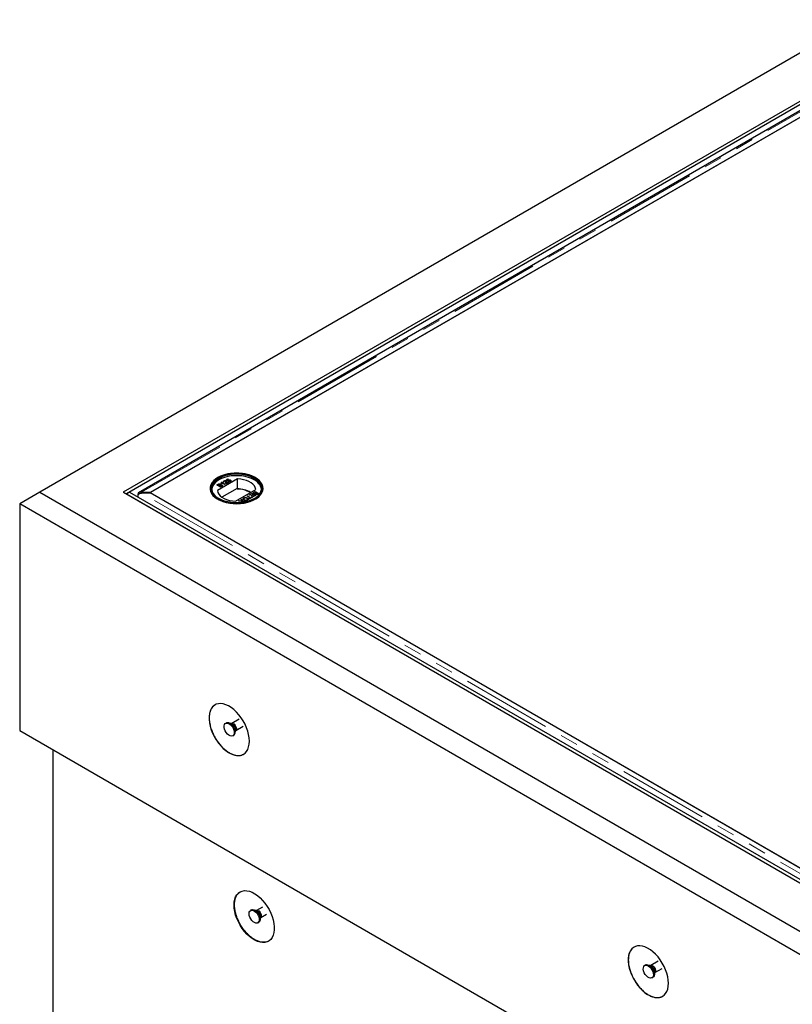
# Model space of a CAD drawing. Units: millimetres. Extents: x 66 to 389, y 48 to 363.
# Drawn here: x 210 to 265, y 253 to 322 of the extents above; entities that cross this region are included whole.
import ezdxf

# ---------------------------------------------------------------- set-up
doc = ezdxf.new("R2010")
doc.units = ezdxf.units.MM
doc.linetypes.add('PHANTOM', pattern=[12.7, 6.35, -1.27, 1.27, -1.27, 1.27, -1.27])

msp = doc.modelspace()

# ---------------------------------------------------------------- linework, layer by layer
at = {"color": 7, "linetype": 'Continuous', "lineweight": 25}
for p, q in [((269.325, 322.368), (211.837, 289.181)), ((269.325, 318.993), (217.706, 289.194)), ((269.537, 318.87), (217.918, 289.071)), ((269.36, 318.341), (218.766, 289.134)), ((219.646, 289.182), (269.38, 317.893)), ((265.896, 315.881), (219.595, 289.152)), ((224.279, 289.691), (224.374, 289.746)), ((224.286, 289.687), (224.374, 289.738)), ((225.736, 290.114), (224.313, 289.293)), ((224.353, 290.214), (224.345, 290.209)), ((224.524, 289.748), (224.524, 289.757)), ((224.617, 289.778), (224.587, 289.796)), ((224.593, 289.873), (224.614, 289.885)), ((224.595, 289.866), (224.614, 289.877)), ((224.614, 289.885), (224.869, 289.738)), ((224.614, 289.877), (224.614, 289.885)), ((224.614, 289.877), (224.862, 289.734)), ((224.836, 289.719), (224.638, 289.834)), ((224.8, 289.906), (224.764, 289.889)), ((224.774, 289.969), (224.774, 289.977)), ((224.78, 289.932), (224.78, 289.922)), ((224.869, 289.738), (224.836, 289.719)), ((224.909, 289.845), (224.911, 289.864)), ((224.911, 289.872), (224.912, 289.903)), ((224.911, 289.864), (224.912, 289.895)), ((224.911, 289.864), (224.911, 289.872)), ((224.922, 289.974), (224.922, 289.982)), ((224.924, 290.06), (225.045, 290.13)), ((225.028, 289.97), (224.924, 290.06)), ((224.93, 290.055), (225.045, 290.121)), ((225.11, 289.877), (224.944, 289.781)), ((224.951, 289.84), (224.951, 289.83)), ((224.953, 289.824), (225.077, 289.896)), ((224.953, 289.816), (225.077, 289.888)), ((224.953, 289.816), (224.953, 289.824)), ((225.077, 290.111), (224.983, 290.056)), ((224.983, 290.056), (225.036, 290.011)), ((224.983, 290.048), (224.983, 290.056)), ((224.983, 290.048), (225.036, 290.003)), ((225.064, 289.987), (225.028, 289.97)), ((225.036, 290.003), (225.036, 290.011)), ((225.045, 290.13), (225.077, 290.111)), ((225.045, 290.121), (225.045, 290.13)), ((225.045, 290.121), (225.07, 290.107)), ((225.063, 289.996), (225.063, 289.986)), ((225.065, 290.039), (225.065, 290.047)), ((225.077, 289.938), (225.107, 289.958)), ((225.077, 289.929), (225.107, 289.95)), ((225.077, 289.896), (225.11, 289.877)), ((225.077, 289.888), (225.077, 289.896)), ((225.077, 289.888), (225.103, 289.873)), ((225.107, 289.95), (225.107, 289.958)), ((225.199, 289.951), (225.199, 289.959)), ((225.221, 290.034), (225.221, 290.043)), ((225.262, 289.989), (225.262, 289.997)), ((225.736, 289.42), (225.736, 290.114)), ((226.977, 290.209), (226.97, 290.214)), ((211.837, 289.181), (210.423, 288.364)), ((211.837, 289.181), (269.325, 255.994)), ((217.706, 289.181), (217.705, 289.181)), ((217.705, 289.181), (269.325, 259.381)), ((217.706, 289.194), (217.918, 289.071)), ((217.706, 289.194), (217.706, 289.18)), ((217.918, 289.071), (218.13, 289.194)), ((217.918, 289.071), (217.918, 289.057)), ((217.918, 289.071), (269.113, 259.517)), ((218.13, 289.194), (269.325, 259.64)), ((218.76, 289.129), (218.803, 289.06)), ((218.995, 289.182), (218.995, 289.123)), ((218.995, 289.182), (219.646, 289.182)), ((219.646, 289.123), (218.995, 289.123)), ((219.595, 289.152), (265.896, 262.423)), ((219.595, 289.123), (219.595, 289.152)), ((269.38, 260.412), (219.646, 289.123)), ((224.533, 289.544), (224.279, 289.691)), ((224.392, 289.723), (224.344, 289.695)), ((224.344, 289.695), (224.422, 289.65)), ((224.344, 289.687), (224.344, 289.695)), ((224.344, 289.687), (224.422, 289.642)), ((224.422, 289.65), (224.474, 289.68)), ((224.422, 289.642), (224.474, 289.672)), ((224.422, 289.642), (224.422, 289.65)), ((224.507, 289.665), (224.451, 289.633)), ((224.451, 289.633), (224.539, 289.582)), ((224.451, 289.625), (224.451, 289.633)), ((224.451, 289.625), (224.539, 289.574)), ((224.502, 289.691), (224.502, 289.699)), ((224.508, 289.704), (224.508, 289.714)), ((224.628, 289.599), (224.533, 289.544)), ((224.539, 289.582), (224.6, 289.617)), ((224.539, 289.574), (224.6, 289.609)), ((224.539, 289.574), (224.539, 289.582)), ((224.54, 289.695), (224.54, 289.703)), ((224.62, 289.622), (224.62, 289.63)), ((224.632, 289.64), (224.632, 289.651)), ((225.713, 289.447), (224.639, 288.827)), ((224.649, 289.687), (224.649, 289.695)), ((225.586, 288.558), (227.009, 289.379)), ((225.713, 289.406), (225.713, 289.447)), ((225.736, 289.42), (225.713, 289.406)), ((226.552, 288.993), (226.738, 289.1)), ((226.559, 288.989), (226.738, 289.092)), ((226.731, 289.063), (226.581, 288.976)), ((226.819, 289.012), (226.731, 289.063)), ((226.738, 289.1), (226.992, 288.954)), ((226.738, 289.092), (226.738, 289.1)), ((226.738, 289.092), (226.985, 288.95)), ((226.873, 289.132), (226.873, 289.121)), ((226.877, 289.181), (226.973, 289.236)), ((226.877, 289.173), (226.973, 289.228)), ((226.893, 289.097), (226.893, 289.105)), ((226.966, 289.198), (226.906, 289.163)), ((226.965, 289.069), (226.965, 289.077)), ((227.054, 289.147), (226.966, 289.198)), ((226.973, 289.236), (227.227, 289.089)), ((226.973, 289.228), (226.973, 289.236)), ((226.973, 289.228), (227.22, 289.085)), ((226.997, 289.068), (226.997, 289.058)), ((226.998, 289.115), (227.054, 289.147)), ((226.998, 289.107), (227.054, 289.139)), ((227.014, 289.038), (227.014, 289.046)), ((227.083, 289.13), (227.031, 289.1)), ((227.054, 289.139), (227.054, 289.147)), ((227.162, 289.085), (227.083, 289.13)), ((227.113, 289.057), (227.162, 289.085)), ((227.113, 289.049), (227.162, 289.077)), ((227.227, 289.089), (227.132, 289.034)), ((227.162, 289.077), (227.162, 289.085)), ((269.325, 254.361), (210.423, 288.364)), ((210.423, 288.364), (210.423, 272.441)), ((225.811, 288.565), (225.854, 288.59)), ((226.041, 288.541), (225.811, 288.565)), ((225.823, 288.564), (225.854, 288.582)), ((225.854, 288.59), (226.006, 288.574)), ((225.854, 288.582), (225.854, 288.59)), ((225.854, 288.582), (226.006, 288.566)), ((225.998, 288.673), (226.042, 288.699)), ((226.026, 288.588), (225.998, 288.673)), ((226.001, 288.667), (226.042, 288.691)), ((226.031, 288.563), (226.031, 288.571)), ((226.066, 288.464), (226.041, 288.541)), ((226.042, 288.699), (226.085, 288.565)), ((226.042, 288.691), (226.042, 288.699)), ((226.042, 288.691), (226.085, 288.557)), ((226.085, 288.565), (226.283, 288.544)), ((226.085, 288.557), (226.085, 288.565)), ((226.085, 288.557), (226.271, 288.537)), ((226.094, 288.529), (226.094, 288.537)), ((226.102, 288.514), (226.115, 288.471)), ((226.102, 288.506), (226.113, 288.471)), ((226.24, 288.519), (226.131, 288.531)), ((226.177, 288.772), (226.177, 288.78)), ((226.223, 288.648), (226.223, 288.656)), ((226.283, 288.544), (226.24, 288.519)), ((226.405, 288.908), (226.441, 288.929)), ((226.63, 288.779), (226.405, 288.908)), ((226.408, 288.639), (226.408, 288.647)), ((226.413, 288.904), (226.441, 288.921)), ((226.425, 288.769), (226.425, 288.777)), ((226.441, 288.929), (226.666, 288.799)), ((226.441, 288.921), (226.441, 288.929)), ((226.441, 288.921), (226.666, 288.791)), ((226.549, 288.732), (226.63, 288.779)), ((226.578, 288.715), (226.549, 288.732)), ((226.581, 288.976), (226.552, 288.993)), ((226.556, 288.727), (226.63, 288.77)), ((226.777, 288.829), (226.578, 288.715)), ((226.63, 288.77), (226.63, 288.779)), ((226.666, 288.799), (226.748, 288.846)), ((226.666, 288.791), (226.748, 288.838)), ((226.666, 288.791), (226.666, 288.799)), ((226.686, 288.935), (226.819, 289.012)), ((226.715, 288.918), (226.686, 288.935)), ((226.693, 288.931), (226.819, 289.004)), ((226.849, 288.995), (226.715, 288.918)), ((226.748, 288.846), (226.777, 288.829)), ((226.748, 288.838), (226.748, 288.846)), ((226.748, 288.838), (226.77, 288.825)), ((226.784, 288.867), (226.927, 288.95)), ((226.813, 288.85), (226.784, 288.867)), ((226.791, 288.863), (226.927, 288.942)), ((226.992, 288.954), (226.813, 288.85)), ((226.819, 289.004), (226.819, 289.012)), ((226.927, 288.95), (226.849, 288.995)), ((226.927, 288.942), (226.927, 288.95)), ((225.839, 273.248), (225.321, 272.949)), ((210.423, 272.441), (269.325, 238.438)), ((224.969, 272.988), (224.898, 272.947)), ((225.314, 272.946), (225.237, 272.952)), ((225.321, 272.95), (225.313, 272.946)), ((225.572, 272.372), (225.605, 272.442)), ((225.612, 272.446), (226.127, 272.744)), ((225.398, 272.081), (225.469, 272.122)), ((212.756, 271.094), (212.756, 243.863)), ((227.478, 260.048), (227.071, 259.813)), ((226.719, 259.852), (226.648, 259.811)), ((227.064, 259.809), (226.987, 259.816)), ((227.322, 259.236), (227.355, 259.306)), ((227.362, 259.31), (227.769, 259.545)), ((227.148, 258.945), (227.219, 258.986)), ((254.42, 255.986), (254.349, 255.946)), ((254.765, 255.944), (254.688, 255.951)), ((254.773, 255.948), (254.762, 255.944)), ((255.29, 256.247), (254.772, 255.948)), ((255.023, 255.37), (255.056, 255.44)), ((255.063, 255.445), (255.578, 255.742)), ((254.849, 255.08), (254.92, 255.12))]:
    msp.add_line(p, q, dxfattribs=at)
at = {"color": 8, "linetype": 'PHANTOM', "lineweight": 18}
for p, q in [((218.995, 289.182), (269.38, 318.268)), ((224.374, 289.738), (224.374, 289.746)), ((269.38, 260.036), (218.995, 289.123)), ((224.474, 289.672), (224.474, 289.68)), ((224.6, 289.609), (224.6, 289.617)), ((226.877, 289.173), (226.877, 289.181)), ((226.998, 289.107), (226.998, 289.115)), ((227.113, 289.049), (227.113, 289.057)), ((226.006, 288.566), (226.006, 288.574)), ((226.102, 288.506), (226.102, 288.514))]:
    msp.add_line(p, q, dxfattribs=at)
at = {"color": 7, "linetype": 'Continuous', "lineweight": 25, "flags": 128}
for points in [[(224.346, 290.21), (224.175, 290.097), (224.034, 289.971), (223.924, 289.835), (223.848, 289.692), (223.808, 289.544), (223.803, 289.394), (223.835, 289.245), (223.902, 289.101), (224.003, 288.963), (224.137, 288.834), (224.301, 288.718), (224.49, 288.616), (224.703, 288.53), (224.934, 288.462), (225.18, 288.413), (225.435, 288.384), (225.694, 288.376), (225.952, 288.389), (226.205, 288.423), (226.448, 288.477), (226.675, 288.55), (226.882, 288.64), (227.066, 288.746), (227.222, 288.865), (227.348, 288.996), (227.441, 289.136), (227.499, 289.282), (227.522, 289.432), (227.508, 289.581), (227.459, 289.728), (227.374, 289.87), (227.256, 290.004), (227.107, 290.126), (226.93, 290.236), (226.729, 290.33), (226.506, 290.408), (226.267, 290.466), (226.016, 290.505), (225.759, 290.523), (225.499, 290.521), (225.243, 290.497), (224.995, 290.453), (224.759, 290.39), (224.542, 290.308), (224.346, 290.21)], [(226.97, 290.214), (226.775, 290.312), (226.558, 290.393), (226.324, 290.456), (226.078, 290.499), (225.823, 290.523), (225.565, 290.525), (225.308, 290.507), (225.059, 290.468), (224.821, 290.41), (224.6, 290.333), (224.4, 290.24), (224.224, 290.131), (224.076, 290.009), (223.958, 289.876), (223.874, 289.735), (223.825, 289.589), (223.812, 289.44), (223.834, 289.292), (223.892, 289.146), (223.985, 289.007), (224.11, 288.877), (224.265, 288.758), (224.448, 288.653), (224.654, 288.563), (224.88, 288.491), (225.12, 288.437), (225.372, 288.404), (225.629, 288.391), (225.887, 288.399), (226.14, 288.427), (226.384, 288.476), (226.614, 288.543), (226.826, 288.629), (227.014, 288.73), (227.177, 288.846), (227.31, 288.974), (227.411, 289.111), (227.477, 289.255), (227.509, 289.403), (227.504, 289.552), (227.464, 289.699), (227.389, 289.841), (227.279, 289.976), (227.139, 290.101), (226.97, 290.214)], [(226.913, 290.181), (227.078, 290.071), (227.215, 289.948), (227.32, 289.816), (227.391, 289.676), (227.427, 289.531), (227.427, 289.386), (227.391, 289.241), (227.32, 289.102), (227.215, 288.969), (227.078, 288.846), (226.913, 288.736), (226.722, 288.641), (226.51, 288.562), (226.28, 288.501), (226.038, 288.46), (225.788, 288.439), (225.535, 288.439), (225.285, 288.46), (225.043, 288.501), (224.813, 288.562), (224.601, 288.641), (224.41, 288.736), (224.244, 288.846), (224.108, 288.969), (224.003, 289.102), (223.932, 289.241), (223.896, 289.386), (223.896, 289.531), (223.932, 289.676), (224.003, 289.816), (224.108, 289.948), (224.244, 290.071), (224.41, 290.181), (224.601, 290.277), (224.813, 290.355), (225.043, 290.416), (225.285, 290.457), (225.535, 290.478), (225.788, 290.478), (226.038, 290.457), (226.28, 290.416), (226.51, 290.355), (226.722, 290.277), (226.913, 290.181)], [(226.899, 290.157), (226.71, 290.251), (226.5, 290.329), (226.273, 290.389), (226.033, 290.429), (225.786, 290.45), (225.537, 290.45), (225.289, 290.429), (225.05, 290.389), (224.823, 290.329), (224.613, 290.251), (224.424, 290.157), (224.26, 290.048), (224.125, 289.926), (224.022, 289.795), (223.951, 289.657), (223.916, 289.514), (223.916, 289.37), (223.951, 289.228), (224.022, 289.089), (224.125, 288.958), (224.26, 288.837), (224.424, 288.728)], [(226.899, 290.05), (226.71, 290.145), (226.5, 290.223), (226.273, 290.283), (226.033, 290.323), (225.786, 290.344), (225.537, 290.344), (225.289, 290.323), (225.05, 290.283), (224.823, 290.223), (224.613, 290.145), (224.424, 290.05), (224.26, 289.942), (224.125, 289.82), (224.022, 289.689), (223.951, 289.551), (223.916, 289.408), (223.914, 289.389)], [(227.009, 289.379), (226.979, 289.505), (226.915, 289.625), (226.818, 289.738), (226.69, 289.841), (226.536, 289.93), (226.358, 290.004), (226.162, 290.06), (225.953, 290.097), (225.736, 290.114)], [(226.899, 288.728), (227.062, 288.837), (227.197, 288.958), (227.301, 289.089), (227.371, 289.228), (227.407, 289.37), (227.407, 289.514), (227.371, 289.657), (227.301, 289.795), (227.197, 289.926), (227.062, 290.048), (226.899, 290.157)], [(224.313, 289.293), (224.343, 289.168), (224.408, 289.047), (224.505, 288.934), (224.633, 288.831), (224.787, 288.742), (224.965, 288.669), (225.161, 288.612), (225.37, 288.575), (225.586, 288.558)], [(226.563, 271.698), (226.55, 271.923), (226.512, 272.158), (226.45, 272.4), (226.365, 272.644), (226.258, 272.886), (226.132, 273.121), (225.987, 273.345), (225.828, 273.554), (225.657, 273.745), (225.476, 273.914), (225.29, 274.057), (225.101, 274.174), (224.913, 274.26), (224.729, 274.316), (224.553, 274.339), (224.387, 274.33), (224.235, 274.288), (224.1, 274.215), (223.982, 274.112), (223.886, 273.979), (223.812, 273.821), (223.763, 273.64), (223.737, 273.438), (223.737, 273.22), (223.763, 272.989), (223.812, 272.75), (223.886, 272.506), (223.982, 272.263), (224.1, 272.024), (224.235, 271.794), (224.387, 271.577), (224.553, 271.377), (224.729, 271.196), (224.913, 271.04), (225.101, 270.909), (225.29, 270.808), (225.476, 270.736), (225.657, 270.697), (225.828, 270.69), (225.987, 270.715), (226.132, 270.773), (226.258, 270.861), (226.365, 270.98), (226.45, 271.125), (226.512, 271.295), (226.55, 271.487), (226.563, 271.698)], [(225.502, 272.31), (225.489, 272.208), (225.45, 272.128), (225.39, 272.077), (225.311, 272.058), (225.22, 272.073), (225.124, 272.121), (225.03, 272.198), (224.944, 272.298), (224.874, 272.415), (224.824, 272.539), (224.798, 272.661), (224.798, 272.772), (224.824, 272.864), (224.874, 272.93), (224.944, 272.966), (225.03, 272.967), (225.124, 272.936), (225.22, 272.872), (225.311, 272.783), (225.39, 272.673), (225.45, 272.552), (225.489, 272.428), (225.502, 272.31)], [(224.969, 272.988), (225.015, 273.006), (225.101, 273.008), (225.195, 272.976), (225.291, 272.913), (225.382, 272.824), (225.46, 272.714), (225.521, 272.593), (225.56, 272.469), (225.573, 272.351)], [(225.484, 260.195), (225.497, 260.405), (225.535, 260.597), (225.596, 260.767), (225.682, 260.913), (225.789, 261.031), (225.915, 261.12), (226.06, 261.177), (226.219, 261.203), (226.39, 261.195), (226.571, 261.156), (226.757, 261.085), (226.946, 260.983), (227.134, 260.853), (227.317, 260.696), (227.494, 260.516), (227.659, 260.315), (227.812, 260.098), (227.947, 259.868), (228.064, 259.629), (228.161, 259.386), (228.234, 259.143), (228.284, 258.903), (228.31, 258.673), (228.31, 258.454), (228.284, 258.253), (228.234, 258.071), (228.161, 257.913), (228.064, 257.781), (227.947, 257.677), (227.812, 257.604), (227.659, 257.562), (227.494, 257.553), (227.317, 257.576), (227.134, 257.632), (226.946, 257.719), (226.757, 257.835), (226.571, 257.979), (226.39, 258.148), (226.219, 258.338), (226.06, 258.548), (225.915, 258.772), (225.789, 259.007), (225.682, 259.248), (225.596, 259.492), (225.535, 259.734), (225.497, 259.97), (225.484, 260.195)], [(226.545, 259.582), (226.558, 259.685), (226.596, 259.765), (226.657, 259.816), (226.736, 259.835), (226.827, 259.819), (226.923, 259.772), (227.017, 259.694), (227.102, 259.594), (227.173, 259.477), (227.223, 259.354), (227.249, 259.232), (227.249, 259.12), (227.223, 259.028), (227.173, 258.962), (227.102, 258.927), (227.017, 258.925), (226.923, 258.957), (226.827, 259.02), (226.736, 259.11), (226.657, 259.219), (226.596, 259.34), (226.558, 259.464), (226.545, 259.582)], [(226.719, 259.852), (226.728, 259.857), (226.807, 259.875), (226.897, 259.86), (226.993, 259.812), (227.088, 259.735), (227.173, 259.635), (227.243, 259.518), (227.293, 259.394), (227.319, 259.272), (227.319, 259.161), (227.293, 259.069), (227.243, 259.003), (227.219, 258.986)], [(256.014, 254.696), (256.001, 254.921), (255.963, 255.157), (255.901, 255.398), (255.816, 255.642), (255.709, 255.884), (255.583, 256.119), (255.438, 256.343), (255.279, 256.552), (255.108, 256.743), (254.927, 256.912), (254.741, 257.056), (254.552, 257.172), (254.364, 257.259), (254.18, 257.314), (254.004, 257.338), (253.838, 257.328), (253.686, 257.287), (253.551, 257.214), (253.433, 257.11), (253.337, 256.978), (253.263, 256.819), (253.214, 256.638), (253.188, 256.436), (253.188, 256.218), (253.214, 255.987), (253.263, 255.748), (253.337, 255.505), (253.433, 255.261), (253.551, 255.023), (253.686, 254.793), (253.838, 254.575), (254.004, 254.375), (254.18, 254.195), (254.364, 254.038), (254.552, 253.908), (254.741, 253.806), (254.927, 253.735), (255.108, 253.695), (255.279, 253.688), (255.438, 253.714), (255.583, 253.771), (255.709, 253.86), (255.816, 253.978), (255.901, 254.123), (255.963, 254.294), (256.001, 254.486), (256.014, 254.696)], [(254.464, 255.213), (254.381, 255.317), (254.314, 255.436), (254.268, 255.56), (254.247, 255.681), (254.252, 255.789), (254.283, 255.877), (254.337, 255.937), (254.41, 255.967), (254.498, 255.962), (254.593, 255.924), (254.689, 255.856), (254.778, 255.762), (254.853, 255.65), (254.91, 255.527), (254.944, 255.404), (254.952, 255.288), (254.935, 255.189), (254.892, 255.114), (254.827, 255.069), (254.746, 255.056), (254.654, 255.078), (254.558, 255.131), (254.464, 255.213)], [(254.42, 255.986), (254.481, 256.008), (254.569, 256.003), (254.664, 255.965), (254.759, 255.897), (254.848, 255.803), (254.924, 255.691), (254.981, 255.568), (255.015, 255.445), (255.023, 255.329), (255.005, 255.23), (254.963, 255.155), (254.92, 255.12)]]:
    msp.add_lwpolyline(points, dxfattribs=at)
at = {"color": 8, "linetype": 'PHANTOM', "lineweight": 18, "flags": 128}
for points in [[(225.322, 272.95), (225.364, 272.963), (225.431, 272.952), (225.502, 272.911), (225.569, 272.844), (225.624, 272.76), (225.66, 272.668), (225.672, 272.579)], [(227.071, 259.813), (227.114, 259.826), (227.181, 259.816), (227.252, 259.775), (227.319, 259.708), (227.374, 259.623), (227.41, 259.531), (227.422, 259.443), (227.41, 259.369), (227.374, 259.318), (227.361, 259.31)], [(227.355, 259.306), (227.359, 259.315), (227.372, 259.395)], [(254.773, 255.948), (254.792, 255.957), (254.856, 255.958), (254.926, 255.928), (254.996, 255.87), (255.056, 255.791), (255.1, 255.701), (255.121, 255.61), (255.118, 255.529), (255.091, 255.469), (255.062, 255.444)]]:
    msp.add_lwpolyline(points, dxfattribs=at)
at = {"color": 7, "linetype": 'Continuous', "lineweight": 25}
for centre, radius, start, end in [((226.529, 289.238), 0.893, 9.76273, 65.5341), ((225.721, 287.583), 1.823, 60.00088, 90.27704), ((225.718, 287.543), 1.877, 60.22122, 89.44484), ((225.325, 272.325), 0.249, 305.37932, 5.93286)]:
    msp.add_arc(centre, radius, start, end, dxfattribs=at)
at = {"color": 8, "linetype": 'PHANTOM', "lineweight": 18}
for centre, radius, start, end in [((224.964, 272.408), 0.603, 1.87735, 58.23969), ((225.209, 272.549), 0.41, 344.77828, 75.21634), ((225.535, 272.561), 0.138, 303.75343, 7.52285), ((226.713, 259.271), 0.604, 1.79846, 58.19617), ((226.951, 259.404), 0.421, 358.86743, 74.47827), ((254.415, 255.406), 0.604, 1.79084, 58.20378), ((254.725, 255.675), 0.271, 38.89095, 81.51413), ((254.66, 255.544), 0.409, 345.26761, 47.59797)]:
    msp.add_arc(centre, radius, start, end, dxfattribs=at)
at = {"color": 7, "linetype": 'Continuous', "lineweight": 25}
for points, knots in [([(224.374, 289.746), (224.385, 289.752), (224.409, 289.765), (224.452, 289.774), (224.494, 289.77), (224.514, 289.761), (224.524, 289.757)], [0, 0, 0, 0, 0.2811476, 0.55999, 0.7801011, 1, 1, 1, 1]), ([(224.374, 289.738), (224.385, 289.744), (224.409, 289.757), (224.452, 289.766), (224.494, 289.762), (224.514, 289.753), (224.524, 289.748)], [0, 0, 0, 0, 0.2811476, 0.55999, 0.7801011, 1, 1, 1, 1]), ([(224.491, 289.734), (224.483, 289.738), (224.472, 289.743), (224.452, 289.745), (224.423, 289.742), (224.406, 289.731), (224.392, 289.723)], [0, 0, 0, 0, 0.249556, 0.375051, 0.500263, 1, 1, 1, 1]), ([(224.502, 289.699), (224.504, 289.703), (224.509, 289.709), (224.507, 289.722), (224.497, 289.73), (224.491, 289.734)], [0, 0, 0, 0, 0.2808871, 0.5610854, 1, 1, 1, 1]), ([(224.524, 289.757), (224.53, 289.752), (224.541, 289.744), (224.55, 289.725), (224.544, 289.711), (224.54, 289.703)], [0, 0, 0, 0, 0.280344, 0.560845, 1, 1, 1, 1]), ([(224.524, 289.748), (224.53, 289.744), (224.541, 289.737), (224.544, 289.727), (224.545, 289.723)], [0, 0, 0, 0, 0.552105, 1, 1, 1, 1]), ([(224.587, 289.796), (224.594, 289.81), (224.606, 289.835), (224.597, 289.861), (224.593, 289.873)], [0, 0, 0, 0, 0.560432, 1, 1, 1, 1]), ([(224.587, 289.787), (224.594, 289.802), (224.604, 289.821), (224.599, 289.84), (224.598, 289.845)], [0, 0, 0, 0, 0.746958, 1, 1, 1, 1]), ([(224.638, 289.834), (224.636, 289.823), (224.633, 289.804), (224.622, 289.786), (224.617, 289.778)], [0, 0, 0, 0, 0.559705, 1, 1, 1, 1]), ([(224.764, 289.889), (224.755, 289.896), (224.736, 289.911), (224.733, 289.938), (224.749, 289.961), (224.766, 289.972), (224.774, 289.977)], [0, 0, 0, 0, 0.280256, 0.558866, 0.779117, 1, 1, 1, 1]), ([(224.739, 289.912), (224.737, 289.919), (224.733, 289.932), (224.749, 289.953), (224.766, 289.964), (224.774, 289.969)], [0, 0, 0, 0, 0.314216, 0.656616, 1, 1, 1, 1]), ([(224.774, 289.977), (224.786, 289.983), (224.81, 289.995), (224.854, 290), (224.894, 289.995), (224.913, 289.986), (224.922, 289.982)], [0, 0, 0, 0, 0.280492, 0.559664, 0.7797671, 1, 1, 1, 1]), ([(224.774, 289.969), (224.786, 289.975), (224.81, 289.987), (224.854, 289.992), (224.894, 289.987), (224.913, 289.978), (224.922, 289.974)], [0, 0, 0, 0, 0.280492, 0.559664, 0.7797671, 1, 1, 1, 1]), ([(224.803, 289.96), (224.796, 289.955), (224.783, 289.947), (224.778, 289.93), (224.785, 289.916), (224.795, 289.909), (224.8, 289.906)], [0, 0, 0, 0, 0.280431, 0.55946, 0.779357, 1, 1, 1, 1]), ([(224.781, 289.923), (224.78, 289.922), (224.778, 289.917), (224.784, 289.91), (224.791, 289.904), (224.794, 289.903)], [0, 0, 0, 0, 0.093789, 0.685896, 1, 1, 1, 1]), ([(224.89, 289.963), (224.883, 289.966), (224.868, 289.973), (224.841, 289.973), (224.819, 289.968), (224.808, 289.963), (224.803, 289.96)], [0, 0, 0, 0, 0.2790686, 0.5585904, 0.779053, 1, 1, 1, 1]), ([(224.914, 289.923), (224.914, 289.924), (224.914, 289.931), (224.911, 289.946), (224.897, 289.957), (224.89, 289.963)], [0, 0, 0, 0, 0.03616, 0.519661, 1, 1, 1, 1]), ([(224.924, 289.796), (224.917, 289.81), (224.903, 289.835), (224.908, 289.861), (224.911, 289.872)], [0, 0, 0, 0, 0.5583683, 1, 1, 1, 1]), ([(224.922, 289.982), (224.933, 289.974), (224.954, 289.958), (224.962, 289.922), (224.958, 289.896), (224.956, 289.881)], [0, 0, 0, 0, 0.2787557, 0.5588313, 1, 1, 1, 1]), ([(224.922, 289.974), (224.933, 289.966), (224.953, 289.95), (224.96, 289.929), (224.959, 289.919), (224.959, 289.919)], [0, 0, 0, 0, 0.494471, 0.991283, 1, 1, 1, 1]), ([(224.944, 289.781), (224.939, 289.784), (224.932, 289.788), (224.927, 289.794), (224.924, 289.796)], [0, 0, 0, 0, 0.559966, 1, 1, 1, 1]), ([(224.956, 289.881), (224.955, 289.874), (224.953, 289.864), (224.951, 289.849), (224.95, 289.837), (224.952, 289.829), (224.953, 289.824)], [0, 0, 0, 0, 0.340043, 0.560064, 0.780067, 1, 1, 1, 1]), ([(224.951, 289.831), (224.951, 289.83), (224.95, 289.825), (224.952, 289.82), (224.953, 289.816)], [0, 0, 0, 0, 0.158247, 1, 1, 1, 1]), ([(225.036, 290.011), (225.039, 290.018), (225.043, 290.032), (225.058, 290.042), (225.065, 290.047)], [0, 0, 0, 0, 0.559939, 1, 1, 1, 1]), ([(225.036, 290.003), (225.039, 290.01), (225.043, 290.024), (225.058, 290.034), (225.065, 290.039)], [0, 0, 0, 0, 0.559939, 1, 1, 1, 1]), ([(225.085, 290.025), (225.08, 290.022), (225.071, 290.016), (225.061, 290.003), (225.063, 289.993), (225.064, 289.987)], [0, 0, 0, 0, 0.28088, 0.56114, 1, 1, 1, 1]), ([(225.065, 290.047), (225.078, 290.053), (225.104, 290.064), (225.152, 290.065), (225.192, 290.057), (225.212, 290.047), (225.221, 290.043)], [0, 0, 0, 0, 0.2791745, 0.5587432, 0.7791568, 1, 1, 1, 1]), ([(225.065, 290.039), (225.078, 290.045), (225.104, 290.056), (225.152, 290.057), (225.192, 290.049), (225.212, 290.039), (225.221, 290.034)], [0, 0, 0, 0, 0.2791745, 0.5587432, 0.7791568, 1, 1, 1, 1]), ([(225.228, 289.942), (225.216, 289.936), (225.192, 289.924), (225.147, 289.92), (225.107, 289.925), (225.087, 289.933), (225.077, 289.938)], [0, 0, 0, 0, 0.28005, 0.559264, 0.779421, 1, 1, 1, 1]), ([(225.191, 290.023), (225.182, 290.027), (225.165, 290.035), (225.133, 290.04), (225.105, 290.035), (225.092, 290.028), (225.085, 290.025)], [0, 0, 0, 0, 0.280653, 0.559595, 0.77929, 1, 1, 1, 1]), ([(225.107, 289.958), (225.115, 289.955), (225.13, 289.949), (225.157, 289.946), (225.182, 289.95), (225.193, 289.956), (225.199, 289.959)], [0, 0, 0, 0, 0.280714, 0.559926, 0.779622, 1, 1, 1, 1]), ([(225.107, 289.95), (225.115, 289.947), (225.13, 289.941), (225.157, 289.938), (225.182, 289.942), (225.193, 289.948), (225.199, 289.951)], [0, 0, 0, 0, 0.280714, 0.559926, 0.779622, 1, 1, 1, 1]), ([(225.199, 289.959), (225.206, 289.964), (225.221, 289.975), (225.221, 289.995), (225.209, 290.011), (225.197, 290.019), (225.191, 290.023)], [0, 0, 0, 0, 0.279515, 0.558288, 0.778902, 1, 1, 1, 1]), ([(225.199, 289.951), (225.206, 289.956), (225.221, 289.966), (225.223, 289.982), (225.218, 289.988), (225.218, 289.989)], [0, 0, 0, 0, 0.485616, 0.969941, 1, 1, 1, 1]), ([(225.221, 290.043), (225.233, 290.035), (225.253, 290.022), (225.259, 290.004), (225.262, 289.997)], [0, 0, 0, 0, 0.559726, 1, 1, 1, 1]), ([(225.221, 290.034), (225.233, 290.027), (225.253, 290.013), (225.259, 289.996), (225.262, 289.989)], [0, 0, 0, 0, 0.559726, 1, 1, 1, 1]), ([(225.262, 289.997), (225.262, 289.985), (225.261, 289.964), (225.238, 289.949), (225.228, 289.942)], [0, 0, 0, 0, 0.558446, 1, 1, 1, 1]), ([(218.76, 289.129), (218.753, 289.122), (218.74, 289.108), (218.736, 289.07), (218.739, 289.034), (218.748, 289.01), (218.751, 289.003)], [0, 0, 0, 0, 0.297631, 0.595263, 0.892894, 1, 1, 1, 1]), ([(218.747, 288.838), (218.746, 288.841), (218.738, 288.861), (218.736, 288.908), (218.74, 288.973), (218.753, 289.017), (218.76, 289.039)], [0, 0, 0, 0, 0.052711, 0.368474, 0.684237, 1, 1, 1, 1]), ([(218.995, 289.182), (218.953, 289.183), (218.868, 289.185), (218.796, 289.148), (218.76, 289.129)], [0, 0, 0, 0, 0.5, 1, 1, 1, 1]), ([(224.474, 289.68), (224.48, 289.683), (224.491, 289.689), (224.498, 289.696), (224.502, 289.699)], [0, 0, 0, 0, 0.560393, 1, 1, 1, 1]), ([(224.474, 289.672), (224.48, 289.675), (224.491, 289.681), (224.498, 289.688), (224.502, 289.691)], [0, 0, 0, 0, 0.560393, 1, 1, 1, 1]), ([(224.502, 289.691), (224.505, 289.694), (224.509, 289.699), (224.508, 289.704), (224.507, 289.705)], [0, 0, 0, 0, 0.753547, 1, 1, 1, 1]), ([(224.613, 289.675), (224.605, 289.679), (224.593, 289.684), (224.572, 289.687), (224.541, 289.684), (224.523, 289.674), (224.507, 289.665)], [0, 0, 0, 0, 0.2498143, 0.3755386, 0.501173, 1, 1, 1, 1]), ([(224.54, 289.703), (224.55, 289.706), (224.571, 289.711), (224.602, 289.711), (224.629, 289.705), (224.643, 289.699), (224.649, 289.695)], [0, 0, 0, 0, 0.2802, 0.559643, 0.779721, 1, 1, 1, 1]), ([(224.54, 289.695), (224.55, 289.697), (224.571, 289.703), (224.602, 289.703), (224.629, 289.697), (224.643, 289.691), (224.649, 289.687)], [0, 0, 0, 0, 0.2802, 0.559643, 0.779721, 1, 1, 1, 1]), ([(224.6, 289.617), (224.604, 289.619), (224.611, 289.623), (224.617, 289.628), (224.62, 289.63)], [0, 0, 0, 0, 0.560136, 1, 1, 1, 1]), ([(224.6, 289.609), (224.604, 289.611), (224.611, 289.615), (224.617, 289.62), (224.62, 289.622)], [0, 0, 0, 0, 0.560136, 1, 1, 1, 1]), ([(224.62, 289.63), (224.624, 289.634), (224.633, 289.642), (224.633, 289.655), (224.625, 289.667), (224.617, 289.672), (224.613, 289.675)], [0, 0, 0, 0, 0.280278, 0.558984, 0.7794, 1, 1, 1, 1]), ([(224.62, 289.622), (224.625, 289.626), (224.632, 289.632), (224.631, 289.639), (224.631, 289.641)], [0, 0, 0, 0, 0.659027, 1, 1, 1, 1]), ([(224.649, 289.695), (224.657, 289.69), (224.672, 289.68), (224.682, 289.659), (224.676, 289.629), (224.648, 289.612), (224.628, 289.599)], [0, 0, 0, 0, 0.187097, 0.374265, 0.560797, 1, 1, 1, 1]), ([(224.649, 289.687), (224.657, 289.682), (224.672, 289.671), (224.682, 289.653), (224.678, 289.641), (224.677, 289.636)], [0, 0, 0, 0, 0.3658778, 0.7318961, 1, 1, 1, 1]), ([(226.856, 289.085), (226.849, 289.09), (226.834, 289.101), (226.823, 289.121), (226.83, 289.151), (226.858, 289.169), (226.877, 289.181)], [0, 0, 0, 0, 0.187097, 0.374265, 0.560797, 1, 1, 1, 1]), ([(226.829, 289.128), (226.829, 289.13), (226.832, 289.147), (226.856, 289.161), (226.877, 289.173)], [0, 0, 0, 0, 0.1011667, 1, 1, 1, 1]), ([(226.965, 289.077), (226.955, 289.075), (226.935, 289.069), (226.903, 289.069), (226.876, 289.075), (226.863, 289.081), (226.856, 289.085)], [0, 0, 0, 0, 0.2802, 0.559643, 0.779721, 1, 1, 1, 1]), ([(226.885, 289.15), (226.881, 289.146), (226.873, 289.138), (226.873, 289.125), (226.88, 289.113), (226.889, 289.108), (226.893, 289.105)], [0, 0, 0, 0, 0.280278, 0.558984, 0.7794, 1, 1, 1, 1]), ([(226.875, 289.122), (226.874, 289.12), (226.873, 289.114), (226.88, 289.105), (226.889, 289.1), (226.893, 289.097)], [0, 0, 0, 0, 0.232629, 0.616154, 1, 1, 1, 1]), ([(226.906, 289.163), (226.902, 289.161), (226.895, 289.157), (226.888, 289.152), (226.885, 289.15)], [0, 0, 0, 0, 0.560136, 1, 1, 1, 1]), ([(226.893, 289.105), (226.901, 289.101), (226.913, 289.096), (226.933, 289.093), (226.964, 289.096), (226.983, 289.106), (226.998, 289.115)], [0, 0, 0, 0, 0.249814, 0.375539, 0.501173, 1, 1, 1, 1]), ([(226.893, 289.097), (226.901, 289.093), (226.913, 289.088), (226.933, 289.085), (226.964, 289.088), (226.983, 289.098), (226.998, 289.107)], [0, 0, 0, 0, 0.249814, 0.375539, 0.501173, 1, 1, 1, 1]), ([(226.982, 289.024), (226.976, 289.028), (226.964, 289.036), (226.955, 289.055), (226.961, 289.069), (226.965, 289.077)], [0, 0, 0, 0, 0.280344, 0.560845, 1, 1, 1, 1]), ([(227.132, 289.034), (227.12, 289.028), (227.097, 289.015), (227.053, 289.006), (227.012, 289.01), (226.992, 289.019), (226.982, 289.024)], [0, 0, 0, 0, 0.281148, 0.55999, 0.780101, 1, 1, 1, 1]), ([(227.004, 289.081), (227.001, 289.078), (226.996, 289.071), (226.998, 289.058), (227.008, 289.051), (227.014, 289.046)], [0, 0, 0, 0, 0.280887, 0.561085, 1, 1, 1, 1]), ([(226.998, 289.059), (226.998, 289.057), (226.998, 289.049), (227.008, 289.042), (227.014, 289.038)], [0, 0, 0, 0, 0.300252, 1, 1, 1, 1]), ([(227.031, 289.1), (227.025, 289.097), (227.015, 289.091), (227.007, 289.084), (227.004, 289.081)], [0, 0, 0, 0, 0.560393, 1, 1, 1, 1]), ([(227.014, 289.046), (227.022, 289.043), (227.034, 289.037), (227.053, 289.035), (227.082, 289.038), (227.1, 289.049), (227.113, 289.057)], [0, 0, 0, 0, 0.249556, 0.375051, 0.500263, 1, 1, 1, 1]), ([(227.014, 289.038), (227.022, 289.034), (227.034, 289.029), (227.053, 289.027), (227.082, 289.03), (227.1, 289.041), (227.113, 289.049)], [0, 0, 0, 0, 0.249556, 0.375051, 0.500263, 1, 1, 1, 1]), ([(226.006, 288.574), (226.01, 288.573), (226.019, 288.573), (226.027, 288.572), (226.031, 288.571)], [0, 0, 0, 0, 0.56, 1, 1, 1, 1]), ([(226.006, 288.566), (226.01, 288.565), (226.019, 288.564), (226.027, 288.563), (226.031, 288.563)], [0, 0, 0, 0, 0.56, 1, 1, 1, 1]), ([(226.031, 288.571), (226.03, 288.574), (226.028, 288.58), (226.027, 288.586), (226.026, 288.588)], [0, 0, 0, 0, 0.560002, 1, 1, 1, 1]), ([(226.094, 288.537), (226.095, 288.533), (226.098, 288.525), (226.1, 288.517), (226.102, 288.514)], [0, 0, 0, 0, 0.56, 1, 1, 1, 1]), ([(226.131, 288.531), (226.124, 288.532), (226.114, 288.533), (226.101, 288.535), (226.096, 288.537), (226.094, 288.537)], [0, 0, 0, 0, 0.561271, 0.781793, 1, 1, 1, 1]), ([(226.094, 288.529), (226.095, 288.525), (226.098, 288.517), (226.1, 288.509), (226.102, 288.506)], [0, 0, 0, 0, 0.56, 1, 1, 1, 1]), ([(226.187, 288.636), (226.17, 288.648), (226.136, 288.671), (226.12, 288.714), (226.138, 288.753), (226.164, 288.771), (226.177, 288.78)], [0, 0, 0, 0, 0.280352, 0.559499, 0.779648, 1, 1, 1, 1]), ([(226.131, 288.695), (226.129, 288.699), (226.121, 288.716), (226.139, 288.745), (226.165, 288.763), (226.177, 288.772)], [0, 0, 0, 0, 0.17044, 0.585029, 1, 1, 1, 1]), ([(226.207, 288.764), (226.195, 288.755), (226.17, 288.736), (226.17, 288.703), (226.192, 288.676), (226.212, 288.663), (226.223, 288.656)], [0, 0, 0, 0, 0.2791, 0.558192, 0.778806, 1, 1, 1, 1]), ([(226.176, 288.718), (226.174, 288.71), (226.171, 288.692), (226.192, 288.668), (226.213, 288.655), (226.223, 288.648)], [0, 0, 0, 0, 0.321277, 0.660193, 1, 1, 1, 1]), ([(226.177, 288.78), (226.198, 288.79), (226.239, 288.809), (226.314, 288.812), (226.378, 288.799), (226.409, 288.784), (226.425, 288.777)], [0, 0, 0, 0, 0.279582, 0.558772, 0.779314, 1, 1, 1, 1]), ([(226.177, 288.772), (226.198, 288.782), (226.239, 288.8), (226.314, 288.804), (226.378, 288.791), (226.409, 288.776), (226.425, 288.769)], [0, 0, 0, 0, 0.279582, 0.558772, 0.779314, 1, 1, 1, 1]), ([(226.438, 288.63), (226.417, 288.62), (226.375, 288.601), (226.298, 288.598), (226.234, 288.612), (226.202, 288.628), (226.187, 288.636)], [0, 0, 0, 0, 0.279606, 0.558584, 0.779079, 1, 1, 1, 1]), ([(226.389, 288.756), (226.374, 288.764), (226.345, 288.778), (226.292, 288.786), (226.242, 288.78), (226.218, 288.769), (226.207, 288.764)], [0, 0, 0, 0, 0.280657, 0.559885, 0.779849, 1, 1, 1, 1]), ([(226.223, 288.656), (226.238, 288.649), (226.267, 288.634), (226.321, 288.625), (226.372, 288.63), (226.396, 288.641), (226.408, 288.647)], [0, 0, 0, 0, 0.280785, 0.560088, 0.779957, 1, 1, 1, 1]), ([(226.223, 288.648), (226.238, 288.641), (226.267, 288.626), (226.321, 288.616), (226.372, 288.622), (226.396, 288.633), (226.408, 288.639)], [0, 0, 0, 0, 0.280785, 0.560088, 0.779957, 1, 1, 1, 1]), ([(226.408, 288.647), (226.417, 288.653), (226.435, 288.665), (226.446, 288.688), (226.442, 288.722), (226.411, 288.742), (226.389, 288.756)], [0, 0, 0, 0, 0.187253, 0.374447, 0.561246, 1, 1, 1, 1]), ([(226.408, 288.639), (226.417, 288.644), (226.434, 288.656), (226.446, 288.678), (226.443, 288.692), (226.441, 288.698)], [0, 0, 0, 0, 0.358469, 0.716822, 1, 1, 1, 1]), ([(226.425, 288.777), (226.443, 288.765), (226.478, 288.742), (226.495, 288.698), (226.479, 288.658), (226.452, 288.639), (226.438, 288.63)], [0, 0, 0, 0, 0.28057, 0.559575, 0.779561, 1, 1, 1, 1]), ([(226.425, 288.769), (226.444, 288.757), (226.476, 288.737), (226.482, 288.711), (226.484, 288.7)], [0, 0, 0, 0, 0.588533, 1, 1, 1, 1]), ([(224.159, 274.245), (224.122, 274.224), (224.029, 274.171), (223.914, 274.031), (223.815, 273.836), (223.753, 273.604), (223.745, 273.424), (223.741, 273.335)], [0, 0, 0, 0, 0.138513, 0.356329, 0.568006, 0.785821, 1, 1, 1, 1]), ([(223.741, 273.335), (223.746, 273.231), (223.756, 273.018), (223.831, 272.688), (223.942, 272.365), (224.083, 272.061), (224.256, 271.768), (224.452, 271.499), (224.67, 271.256), (224.9, 271.052), (225.14, 270.887), (225.377, 270.77), (225.611, 270.701), (225.829, 270.686), (226.014, 270.714), (226.111, 270.768), (226.153, 270.791)], [0, 0, 0, 0, 0.07909, 0.1611, 0.231674, 0.304294, 0.374868, 0.447488, 0.518061, 0.590681, 0.661255, 0.733875, 0.804448, 0.877069, 0.947642, 1, 1, 1, 1]), ([(225.605, 272.442), (225.604, 272.441), (225.604, 272.44), (225.609, 272.444), (225.612, 272.446)], [0, 0, 0, 0, 0.400728, 1, 1, 1, 1]), ([(227.931, 257.672), (227.913, 257.66), (227.841, 257.61), (227.688, 257.575), (227.475, 257.568), (227.248, 257.617), (227.01, 257.716), (226.772, 257.862), (226.536, 258.053), (226.313, 258.28), (226.107, 258.542), (225.925, 258.825), (225.771, 259.127), (225.651, 259.434), (225.566, 259.743), (225.521, 260.039), (225.516, 260.32), (225.551, 260.572), (225.625, 260.794), (225.737, 260.97), (225.844, 261.082), (225.919, 261.117), (225.937, 261.125)], [0, 0, 0, 0, 0.017666, 0.072129, 0.125056, 0.179519, 0.232446, 0.286909, 0.339836, 0.394299, 0.447226, 0.501689, 0.554616, 0.609079, 0.662006, 0.716469, 0.769397, 0.823859, 0.876787, 0.931249, 0.984177, 1, 1, 1, 1]), ([(227.071, 259.814), (227.069, 259.813), (227.064, 259.81), (227.064, 259.81), (227.063, 259.81)], [0, 0, 0, 0, 0.3995306, 1, 1, 1, 1]), ([(253.61, 257.243), (253.573, 257.223), (253.48, 257.169), (253.365, 257.03), (253.266, 256.834), (253.204, 256.603), (253.196, 256.422), (253.192, 256.333)], [0, 0, 0, 0, 0.138513, 0.356329, 0.568006, 0.785821, 1, 1, 1, 1]), ([(253.192, 256.333), (253.197, 256.229), (253.207, 256.017), (253.282, 255.686), (253.393, 255.363), (253.534, 255.059), (253.707, 254.766), (253.903, 254.497), (254.121, 254.255), (254.351, 254.05), (254.591, 253.885), (254.828, 253.768), (255.062, 253.699), (255.28, 253.684), (255.465, 253.712), (255.562, 253.766), (255.604, 253.79)], [0, 0, 0, 0, 0.0790903, 0.1611003, 0.2316739, 0.304294, 0.3748676, 0.4474877, 0.5180612, 0.5906813, 0.6612548, 0.7338749, 0.8044484, 0.8770686, 0.9476421, 1, 1, 1, 1]), ([(255.056, 255.439), (255.056, 255.44), (255.056, 255.441), (255.061, 255.443), (255.063, 255.444)], [0, 0, 0, 0, 0.676535, 1, 1, 1, 1])]:
    msp.add_open_spline(points, degree=3, knots=knots, dxfattribs=at)
msp.add_open_spline([(218.76, 289.039), (218.796, 289.059), (218.868, 289.1), (218.953, 289.115), (218.995, 289.123)], degree=3, dxfattribs=at)

doc.saveas('drawing.dxf')
